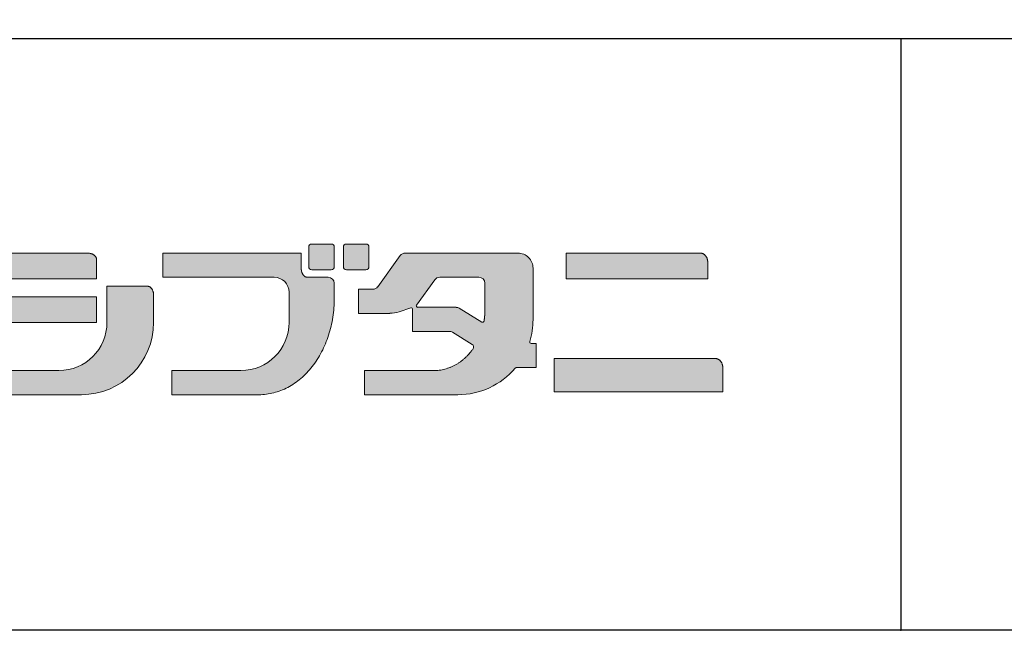
# Model space of a CAD drawing. Units: inches. Extents: x 289 to 1096, y 238 to 798.
# Drawn here: x 1036 to 1056, y 238 to 250 of the extents above; entities that cross this region are included whole.
import ezdxf

# ---------------------------------------------------------------- set-up
doc = ezdxf.new("R2010")
doc.units = ezdxf.units.IN
doc.header["$MEASUREMENT"] = 0
doc.layers.add('図枠', color=7, linetype='Continuous')
doc.layers.add('図枠-社名', color=251, linetype='Continuous')

# ---------------------------------------------------------------- blocks, each defined once
blk = doc.blocks.new('A$C40271B00')
at = {"layer": '図枠-社名'}
blk.add_point((0.136, 0.177), dxfattribs=at)
blk = doc.blocks.new('A$C7B236173')
at = {"layer": '図枠-社名'}
h = blk.add_hatch(color=256, dxfattribs=at)
h.paths.add_polyline_path([(4.529, -0.089, -0.547747), (4.557, -0.045), (4.945, -0.045), (4.945, 0.168), (4.426, 0.168, -0.417493), (4.395, 0.199), (4.395, 0.504, -0.417493), (4.426, 0.535), (4.945, 0.535), (4.945, 0.749), (4.426, 0.749, -0.414214), (4.395, 0.779), (4.395, 1.054), (3.968, 1.054), (3.968, 0.779, -0.414214), (3.937, 0.749), (3.784, 0.749, -0.414214), (3.754, 0.779), (3.754, 1.054), (3.357, 1.054), (3.357, 0.749, 0.375866), (3.645, 0.535), (3.937, 0.535, -0.417493), (3.968, 0.504), (3.968, 0.199, -0.417493), (3.937, 0.168), (3.357, 0.168), (3.357, 0.036, -0.82388), (3.333, 0.031), (3.199, 0.274, -0.594018), (3.225, 0.321), (3.387, 0.321), (3.387, 0.596), (3.378, 0.584, -0.237972), (3.279, 0.535), (3.204, 0.535, -0.417402), (3.173, 0.566), (3.173, 1.054), (2.776, 1.054), (2.776, 0.566, -0.417402), (2.745, 0.535), (2.501, 0.535), (2.501, 0.321), (2.735, 0.321, -0.520886), (2.764, 0.28), (2.44, -0.809), (2.685, -0.779), (2.74, -0.572, -0.877504), (2.776, -0.576), (2.776, -1.237), (3.173, -1.237), (3.173, -0.307, -0.810045), (3.255, -0.29), (3.296, -0.382), (3.571, -0.4), (3.401, -0.092, -0.591539), (3.427, -0.045), (3.806, -0.045, -0.534833), (3.834, -0.088), (3.357, -1.237), (3.662, -1.237), (3.909, -0.669, -0.813413), (3.968, -0.681), (3.968, -1.237), (4.395, -1.237), (4.395, -0.672, -0.837411), (4.454, -0.662), (4.67, -1.237), (5.006, -1.237)])
h.paths.add_polyline_path([(-5.963, 0.212, -0.195742), (-5.963, 0.488), (-5.75, 1.011, 0.621343), (-5.776, 1.032, 0.022399), (-6.003, 0.911, 0.022399), (-6.205, 0.783, 0.022399), (-6.378, 0.647, 0.022399), (-6.522, 0.505, 0.022399), (-6.635, 0.358, 0.022399), (-6.718, 0.207, 0.022399), (-6.768, 0.054, 0.022399), (-6.785, -0.1, 0.022399), (-6.77, -0.254, 0.022399), (-6.723, -0.408, 0.022399), (-6.644, -0.558, 0.022399), (-6.533, -0.706, 0.022399), (-6.391, -0.848, 0.022399), (-6.22, -0.985, 0.022399), (-6.021, -1.114, 0.022067), (-5.799, -1.234, 0.433014), (-5.774, -1.224), (-5.642, -0.9, 0.19574), (-5.642, -0.577)])
h.paths.add_polyline_path([(-2.838, -0.539, 0.603608), (-2.859, -0.514, -0.096877), (-3.807, -0.535, -0.478736), (-4.269, 0.298), (-3.766, 1.534, 0.568536), (-3.785, 1.559, 0.003768), (-3.844, 1.552, 0.003797), (-3.903, 1.545, 0.003797), (-3.962, 1.537, 0.003797), (-4.02, 1.529, 0.003797), (-4.079, 1.52, 0.003797), (-4.137, 1.512, 0.003797), (-4.194, 1.502, 0.003797), (-4.252, 1.493, 0.003797), (-4.309, 1.483, 0.003797), (-4.365, 1.472, 0.003797), (-4.422, 1.461, 0.003797), (-4.477, 1.45, 0.003797), (-4.533, 1.439, 0.003797), (-4.588, 1.427, 0.003797), (-4.643, 1.415, 0.003806), (-4.697, 1.402, 0.241707), (-4.71, 1.391), (-5.068, 0.511, 0.19574), (-5.068, 0.189), (-4.756, -0.577, -0.195741), (-4.756, -0.9), (-5.006, -1.513, 0.444346), (-4.994, -1.538, 0.006771), (-4.902, -1.563, 0.006774), (-4.808, -1.588, 0.006774), (-4.713, -1.611, 0.006774), (-4.616, -1.633, 0.006774), (-4.518, -1.655, 0.006774), (-4.419, -1.675, 0.006774), (-4.318, -1.694, 0.006774), (-4.216, -1.712, 0.006774), (-4.113, -1.728, 0.006774), (-4.009, -1.744, 0.006774), (-3.904, -1.758, 0.006774), (-3.799, -1.771, 0.006774), (-3.692, -1.783, 0.006774), (-3.585, -1.793, 0.006774), (-3.477, -1.802, 0.006764), (-3.369, -1.81, 0.321682), (-3.351, -1.799)])
h.paths.add_polyline_path([(-1.989, 1.546, 0.50469), (-2.005, 1.571, 0.005397), (-2.091, 1.578, 0.003137), (-2.141, 1.581, 0.003137), (-2.192, 1.584, 0.003137), (-2.242, 1.587, 0.003137), (-2.293, 1.59, 0.003137), (-2.344, 1.592, 0.003137), (-2.394, 1.594, 0.003137), (-2.445, 1.596, 0.003137), (-2.496, 1.597, 0.003137), (-2.547, 1.598, 0.003137), (-2.598, 1.599, 0.003137), (-2.649, 1.6, 0.003137), (-2.7, 1.6, 0.003137), (-2.751, 1.601, 0.003137), (-2.802, 1.6, 0.002378), (-2.84, 1.6, 0.30194), (-2.857, 1.589), (-3.418, 0.212, 0.520009), (-3.147, -0.208, 0.117383), (-2.684, -0.117, 0.191308), (-2.653, -0.084)])
h.paths.add_polyline_path([(-0.407, -0.76, 0.195741), (-0.407, -0.43), (-0.717, 0.332, -0.195741), (-0.717, 0.654), (-0.453, 1.304, 0.446067), (-0.465, 1.329, 0.002828), (-0.503, 1.339, 0.002849), (-0.542, 1.35, 0.002849), (-0.581, 1.36, 0.002849), (-0.621, 1.371, 0.002849), (-0.661, 1.381, 0.002849), (-0.701, 1.391, 0.002849), (-0.741, 1.4, 0.002849), (-0.781, 1.41, 0.002849), (-0.822, 1.419, 0.002849), (-0.863, 1.428, 0.002849), (-0.905, 1.437, 0.002849), (-0.946, 1.446, 0.002849), (-0.988, 1.454, 0.002849), (-1.03, 1.463, 0.002849), (-1.072, 1.471, 0.002849), (-1.115, 1.479, 0.354399), (-1.135, 1.467), (-2.466, -1.803, 0.539271), (-2.449, -1.828, 0.006802), (-2.339, -1.825, 0.006802), (-2.229, -1.82, 0.006802), (-2.119, -1.813, 0.006802), (-2.01, -1.806, 0.006802), (-1.901, -1.797, 0.006802), (-1.794, -1.787, 0.006802), (-1.686, -1.775, 0.006802), (-1.58, -1.763, 0.006802), (-1.474, -1.749, 0.006802), (-1.369, -1.734, 0.006802), (-1.266, -1.718, 0.006802), (-1.163, -1.7, 0.006802), (-1.062, -1.682, 0.006802), (-0.961, -1.662, 0.006802), (-0.862, -1.641, 0.006788), (-0.765, -1.619, 0.241609), (-0.752, -1.608)])
h.paths.add_polyline_path([(1.278, 0.194, 0.022561), (1.198, 0.346, 0.022561), (1.086, 0.494, 0.022561), (0.944, 0.638, 0.022561), (0.771, 0.775, 0.022561), (0.57, 0.905, 0.022571), (0.342, 1.027, 0.431711), (0.316, 1.017), (0.169, 0.654, 0.195743), (0.169, 0.332), (0.48, -0.434, -0.195743), (0.48, -0.756), (0.288, -1.23, 0.682015), (0.313, -1.254, 0.022547), (0.543, -1.133, 0.022561), (0.748, -1.004, 0.022561), (0.924, -0.867, 0.022561), (1.071, -0.725, 0.022561), (1.186, -0.577, 0.022561), (1.27, -0.426, 0.022561), (1.322, -0.271, 0.022561), (1.34, -0.116, 0.022561), (1.326, 0.04, 0.022561)])
h.paths.add_polyline_path([(6.045, -0.076, -0.417493), (6.075, -0.045), (6.667, -0.045, -0.34317), (6.696, -0.068), (6.946, -1.053, 0.330066), (7.143, -1.214), (7.633, -1.237), (7.633, -0.992), (7.382, -0.992, -0.34317), (7.353, -0.969), (6.981, 0.496, -0.502415), (7.01, 0.535), (7.442, 0.535, 0.375677), (7.633, 0.749), (7.633, 1.054), (7.236, 1.054), (7.236, 0.81, -0.414214), (7.175, 0.749), (6.94, 0.749, -0.343169), (6.911, 0.772), (6.839, 1.054), (6.411, 1.054), (6.47, 0.825, -0.489015), (6.41, 0.749), (5.189, 0.749), (5.189, 0.535), (6.519, 0.535, -0.343171), (6.549, 0.512), (6.617, 0.245, -0.489013), (6.558, 0.168), (5.189, 0.168), (5.189, -0.045), (5.586, -0.045, -0.417493), (5.617, -0.076), (5.617, -0.962, -0.414214), (5.587, -0.992), (5.189, -0.992), (5.189, -1.237), (5.804, -1.206), (6.686, -1.084), (6.686, -0.839), (6.093, -0.981, -0.453893), (6.045, -0.938)])
h.paths.add_polyline_path([(8.832, -0.397, -0.274207), (8.859, -0.381), (10.321, -0.381), (10.321, -0.137), (7.817, -0.137), (7.817, -0.381), (8.233, -0.381, -0.569604), (8.259, -0.427), (7.94, -1.011, 0.569604), (8.074, -1.237), (10.064, -1.237, 0.569603), (10.198, -1.011), (9.921, -0.504), (9.364, -0.504), (9.606, -0.947, -0.569604), (9.579, -0.992), (8.559, -0.992, -0.569604), (8.532, -0.947)])
h.paths.add_polyline_path([(9.775, 0.992, 0.234346), (9.655, 1.054), (8.483, 1.054, 0.251105), (8.357, 0.984), (7.817, 0.189), (8.089, 0.214, -0.442284), (8.122, 0.184), (8.122, 0.046), (10.016, 0.046), (10.016, 0.184, -0.442284), (10.049, 0.214), (10.321, 0.189)])
h.paths.add_polyline_path([(9.739, 0.338, -0.602142), (9.714, 0.291), (8.424, 0.291, -0.602143), (8.399, 0.338), (8.701, 0.783, -0.248328), (8.752, 0.81), (9.386, 0.81, -0.248329), (9.437, 0.783)], flags=16)
h.paths.add_polyline_path([(11.44, 0.174, -0.32036), (11.441, 0.21), (11.581, 0.42, 0.599023), (11.454, 0.657), (11.33, 0.657, -0.417493), (11.299, 0.688), (11.299, 1.085), (10.871, 1.085), (10.871, 0.688, -0.417493), (10.841, 0.657), (10.505, 0.657), (10.505, 0.443), (11.099, 0.443, -0.599022), (11.125, 0.396), (10.444, -0.626), (10.839, -0.597, -0.435257), (10.871, -0.628), (10.871, -1.237), (11.299, -1.237), (11.299, -0.38, -0.773251), (11.356, -0.365), (11.417, -0.473), (11.819, -0.504)])
h.paths.add_polyline_path([(12.551, 0.199, -0.417493), (12.582, 0.23), (12.918, 0.23), (12.918, 0.443), (12.582, 0.443, -0.417493), (12.551, 0.474), (12.551, 1.085), (12.124, 1.085), (12.124, 0.474, -0.417493), (12.093, 0.443), (11.757, 0.443), (11.757, 0.23), (12.093, 0.23, -0.417493), (12.124, 0.199), (12.124, -0.962, -0.414214), (12.093, -0.992), (11.605, -0.992), (11.605, -1.237), (13.071, -1.237), (13.071, -0.992), (12.582, -0.992, -0.414214), (12.551, -0.962)])
h.paths.add_polyline_path([(15.912, 0.504), (13.651, 0.504), (13.651, -0.015), (15.912, -0.015)], flags=17)
h.paths.add_polyline_path([(15.912, 1.268, 0.024611), (15.911, 1.28, 0.024611), (15.908, 1.292, 0.024611), (15.904, 1.304, 0.024611), (15.898, 1.315, 0.024611), (15.89, 1.326, 0.024611), (15.881, 1.336, 0.024611), (15.87, 1.346, 0.024611), (15.858, 1.355, 0.024611), (15.845, 1.363, 0.024611), (15.831, 1.37, 0.024611), (15.815, 1.376, 0.024611), (15.799, 1.381, 0.024611), (15.782, 1.385, 0.024611), (15.764, 1.388, 0.024611), (15.746, 1.39, 0.024791), (15.728, 1.39), (13.651, 1.39), (13.651, 0.871), (15.912, 0.871)])
h.paths.add_polyline_path([(17.073, 0.541, 0.016227), (17.072, 0.553, 0.02455), (17.07, 0.571, 0.02455), (17.067, 0.588, 0.02455), (17.063, 0.605, 0.02455), (17.058, 0.621, 0.02455), (17.052, 0.637, 0.02455), (17.045, 0.651, 0.02455), (17.037, 0.665, 0.026991), (17.027, 0.678, 0.022009), (17.018, 0.687, 0.02455), (17.008, 0.697, 0.02455), (16.997, 0.704, 0.02455), (16.986, 0.71, 0.02455), (16.974, 0.715, 0.02455), (16.962, 0.717, 0.025716), (16.95, 0.718), (16.126, 0.718), (16.126, -0.015, -0.414214), (15.148, -0.992), (13.651, -0.992), (13.651, -1.481), (15.606, -1.481, 0.414214), (17.073, -0.015)])
h.paths.add_polyline_path([(24.832, -0.442), (24.732, -0.442, -0.513247), (24.703, -0.402, 0.073921), (24.771, 0.042), (24.771, 1.086, 0.411137), (24.467, 1.39), (22.175, 1.39, 0.240346), (22.076, 1.34), (21.618, 0.708, -0.240346), (21.519, 0.657), (21.227, 0.657), (21.227, 0.168), (21.862, 0.168, 0.080611), (22.055, 0.2), (22.284, 0.276, -0.545116), (22.327, 0.248), (22.327, -0.198), (23.072, -0.198, -0.138004), (23.135, -0.216), (23.537, -0.461, -0.432675), (23.555, -0.549, -0.013805), (23.517, -0.599, -0.013752), (23.478, -0.648, -0.013752), (23.435, -0.693, -0.013752), (23.391, -0.736, -0.013752), (23.345, -0.775, -0.013752), (23.297, -0.812, -0.013752), (23.248, -0.846, -0.013752), (23.197, -0.876, -0.013752), (23.145, -0.903, -0.013752), (23.091, -0.926, -0.013752), (23.037, -0.946, -0.013752), (22.981, -0.963, -0.013752), (22.925, -0.976, -0.013752), (22.869, -0.985, -0.013752), (22.812, -0.991, -0.013755), (22.754, -0.992), (21.349, -0.992), (21.349, -1.481), (23.243, -1.481, 0.220065), (24.407, -0.943, -0.239434), (24.432, -0.931), (24.832, -0.931)])
h.paths.add_polyline_path([(23.728, -0.006), (23.273, 0.273, 0.138004), (23.209, 0.291), (22.432, 0.291, -0.637664), (22.409, 0.341), (22.776, 0.847, -0.251665), (22.878, 0.902), (23.67, 0.902, -0.417473), (23.793, 0.779), (23.793, 0.23, -0.002768), (23.793, 0.216, -0.002768), (23.793, 0.203, -0.002768), (23.793, 0.189, -0.002768), (23.792, 0.175, -0.002768), (23.792, 0.162, -0.002768), (23.791, 0.148, -0.002768), (23.79, 0.135, -0.002768), (23.789, 0.121, -0.002768), (23.788, 0.108, -0.002768), (23.787, 0.095, -0.002768), (23.785, 0.081, -0.002768), (23.784, 0.068, -0.002768), (23.782, 0.054, -0.002768), (23.781, 0.041, -0.002768), (23.779, 0.028, -0.002637), (23.777, 0.015, -0.574311)], flags=16)
h.paths.add_polyline_path([(20.731, 0.282, 0.024451), (20.738, 0.473), (20.738, 0.779, 0.414214), (20.616, 0.902), (20.193, 0.902, -0.045838), (20.171, 0.903, -0.037209), (20.153, 0.909, -0.024611), (20.142, 0.915, -0.024611), (20.131, 0.923, -0.024611), (20.12, 0.932, -0.028171), (20.109, 0.945, -0.021192), (20.102, 0.955, -0.024611), (20.094, 0.968, -0.024611), (20.087, 0.983, -0.024611), (20.081, 0.998, -0.024611), (20.075, 1.015, -0.024611), (20.071, 1.032, -0.024611), (20.069, 1.049, -0.024611), (20.067, 1.067, -0.024788), (20.066, 1.085), (20.066, 1.39), (17.256, 1.39), (17.256, 0.902), (19.516, 0.902, -0.414214), (19.822, 0.596), (19.822, -0.015, -0.414214), (18.844, -0.992), (17.439, -0.992), (17.439, -1.481), (19.211, -1.481, 0.024574), (19.361, -1.472, 0.024549), (19.509, -1.444, 0.024549), (19.654, -1.397, 0.024549), (19.795, -1.332, 0.024549), (19.931, -1.25, 0.024549), (20.06, -1.152, 0.024549), (20.18, -1.037, 0.024549), (20.291, -0.908, 0.024549), (20.392, -0.766, 0.024549), (20.481, -0.612, 0.024549), (20.558, -0.448, 0.024549), (20.622, -0.274, 0.024549), (20.673, -0.094, 0.024549), (20.709, 0.093, 0.024549)])
h.paths.add_polyline_path([(20.738, 1.513, 0.414214), (20.677, 1.574), (20.28, 1.574, 0.414214), (20.219, 1.513), (20.219, 1.115, 0.414214), (20.28, 1.054), (20.677, 1.054, 0.414214), (20.738, 1.115)])
h.paths.add_polyline_path([(21.441, 1.513, 0.414214), (21.38, 1.574), (20.983, 1.574, 0.414214), (20.922, 1.513), (20.922, 1.115, 0.414214), (20.983, 1.054), (21.38, 1.054, 0.414214), (21.441, 1.115)])
h.paths.add_polyline_path([(28.314, 1.211, 0.018838), (28.314, 1.225, 0.024595), (28.311, 1.243, 0.024595), (28.308, 1.26, 0.024595), (28.303, 1.277, 0.024595), (28.296, 1.294, 0.024595), (28.289, 1.309, 0.024595), (28.28, 1.324, 0.024595), (28.27, 1.337, 0.024595), (28.259, 1.349, 0.024595), (28.246, 1.36, 0.024595), (28.234, 1.369, 0.024595), (28.22, 1.377, 0.024595), (28.206, 1.383, 0.024595), (28.191, 1.387, 0.024595), (28.176, 1.39, 0.024595), (28.161, 1.39), (25.443, 1.39), (25.443, 0.871), (28.314, 0.871)])
h.paths.add_polyline_path([(28.62, -0.927, 0.018838), (28.619, -0.913, 0.024595), (28.617, -0.895, 0.024595), (28.613, -0.878, 0.024595), (28.608, -0.861, 0.024595), (28.602, -0.845, 0.024595), (28.594, -0.829, 0.024595), (28.585, -0.815, 0.024595), (28.575, -0.801, 0.024595), (28.564, -0.789, 0.024595), (28.552, -0.779, 0.024595), (28.539, -0.769, 0.024595), (28.526, -0.762, 0.024595), (28.511, -0.756, 0.024595), (28.497, -0.751, 0.024595), (28.482, -0.749, 0.024595), (28.467, -0.748), (25.198, -0.748), (25.198, -1.42), (28.62, -1.42)])
at = {"layer": '図枠-社名', "linetype": 'Continuous', "lineweight": 13}
for p, q in [((20.219, 1.115), (20.219, 1.513)), ((20.28, 1.574), (20.677, 1.574)), ((20.738, 1.513), (20.738, 1.115)), ((20.922, 1.115), (20.922, 1.513)), ((20.983, 1.574), (21.38, 1.574)), ((21.441, 1.513), (21.441, 1.115)), ((13.651, 1.39), (15.728, 1.39)), ((15.912, 1.268), (15.912, 0.871)), ((17.256, 0.902), (17.256, 1.39)), ((17.256, 1.39), (20.066, 1.39)), ((20.066, 1.39), (20.066, 1.085)), ((21.618, 0.708), (22.076, 1.34)), ((22.175, 1.39), (24.464, 1.39)), ((25.443, 0.871), (25.443, 1.39)), ((25.443, 1.39), (28.161, 1.39)), ((28.314, 1.207), (28.314, 0.871)), ((20.677, 1.054), (20.28, 1.054)), ((21.38, 1.054), (20.983, 1.054)), ((24.771, 1.086), (24.771, 0.042)), ((15.912, 0.871), (13.651, 0.871)), ((19.516, 0.902), (17.256, 0.902)), ((20.188, 0.902), (20.616, 0.902)), ((22.406, 0.337), (22.776, 0.847)), ((22.877, 0.902), (23.67, 0.902)), ((28.314, 0.871), (25.443, 0.871)), ((16.126, -0.015), (16.126, 0.718)), ((16.126, 0.718), (16.95, 0.718)), ((20.738, 0.779), (20.738, 0.473)), ((21.227, 0.168), (21.227, 0.657)), ((21.227, 0.657), (21.519, 0.657)), ((23.793, 0.78), (23.793, 0.23)), ((13.651, 0.504), (15.912, 0.504)), ((15.912, 0.504), (15.912, -0.015)), ((17.073, 0.535), (17.073, -0.015)), ((19.822, -0.015), (19.822, 0.596)), ((22.289, 0.278), (22.055, 0.2)), ((22.327, -0.198), (22.327, 0.248)), ((23.209, 0.291), (22.432, 0.291)), ((23.733, -0.009), (23.273, 0.273)), ((21.862, 0.168), (21.227, 0.168)), ((15.912, -0.015), (13.651, -0.015)), ((23.072, -0.198), (22.327, -0.198)), ((23.537, -0.461), (23.135, -0.216)), ((24.732, -0.442), (24.832, -0.442)), ((24.832, -0.442), (24.832, -0.931)), ((25.198, -0.748), (28.465, -0.748)), ((25.198, -1.42), (25.198, -0.748)), ((13.651, -0.992), (15.148, -0.992)), ((17.439, -1.481), (17.439, -0.992)), ((17.439, -0.992), (18.844, -0.992)), ((21.349, -1.481), (21.349, -0.992)), ((21.349, -0.992), (22.754, -0.992)), ((24.832, -0.931), (24.431, -0.931)), ((28.62, -0.927), (28.62, -1.42)), ((15.606, -1.481), (13.651, -1.481)), ((19.211, -1.481), (17.439, -1.481)), ((23.243, -1.481), (21.349, -1.481)), ((28.62, -1.42), (25.198, -1.42))]:
    blk.add_line(p, q, dxfattribs=at)
for centre, radius, start, end in [((20.28, 1.513), 0.0611, 90, 180), ((20.677, 1.513), 0.0611, 0, 90), ((20.983, 1.513), 0.0611, 90, 180), ((21.38, 1.513), 0.0611, 0, 90), ((15.732, 1.207), 0.183, 85.4527, 91.0921), ((15.738, 1.208), 0.182, 81.6699, 87.3093), ((15.744, 1.209), 0.18, 77.8243, 83.4636), ((15.75, 1.211), 0.177, 73.8731, 79.5125), ((15.755, 1.213), 0.174, 69.771, 75.4103), ((15.76, 1.216), 0.169, 65.4691, 71.1085), ((15.765, 1.22), 0.164, 60.9164, 66.5557), ((15.77, 1.223), 0.158, 56.055, 61.6943), ((15.774, 1.228), 0.152, 50.8252, 56.4645), ((15.778, 1.232), 0.146, 45.1706, 50.81), ((15.781, 1.237), 0.141, 39.0348, 44.6742), ((15.784, 1.243), 0.135, 32.3833, 38.0226), ((15.786, 1.248), 0.13, 25.1988, 30.8381), ((15.788, 1.254), 0.126, 17.5209, 23.1603), ((15.789, 1.26), 0.124, 9.4268, 15.0662), ((15.789, 1.266), 0.122, 1.0614, 6.7008), ((22.175, 1.268), 0.122, 90, 144.0579), ((24.465, 1.085), 0.305, 0.294, 90.3083), ((28.161, 1.238), 0.153, 84.006, 89.6417), ((28.158, 1.237), 0.153, 77.2686, 82.9042), ((28.155, 1.237), 0.155, 70.6096, 76.2452), ((28.152, 1.236), 0.156, 64.0758, 69.7114), ((28.149, 1.235), 0.159, 57.7068, 63.3425), ((28.146, 1.234), 0.161, 51.5296, 57.1653), ((28.144, 1.232), 0.164, 45.5562, 51.1919), ((28.141, 1.23), 0.167, 39.7937, 45.4293), ((28.139, 1.228), 0.17, 34.2335, 39.8692), ((28.137, 1.226), 0.173, 28.8622, 34.4979), ((28.136, 1.223), 0.176, 23.6625, 29.2982), ((28.134, 1.221), 0.178, 18.614, 24.2496), ((28.133, 1.218), 0.18, 13.6873, 19.3229), ((28.132, 1.215), 0.182, 8.8585, 14.4941), ((28.131, 1.212), 0.183, 4.1034, 9.7391), ((28.131, 1.209), 0.183, 359.3883, 5.0239), ((20.249, 1.081), 0.183, 178.9074, 184.5468), ((20.249, 1.075), 0.182, 182.6912, 188.3306), ((20.248, 1.07), 0.18, 186.5367, 192.176), ((20.246, 1.064), 0.177, 190.4871, 196.1265), ((20.243, 1.058), 0.174, 194.5892, 200.2286), ((20.28, 1.115), 0.0611, 180, 270), ((20.677, 1.115), 0.0611, 270, 360), ((20.983, 1.115), 0.0611, 180, 270), ((21.38, 1.115), 0.0611, 270, 0), ((19.516, 0.596), 0.306, 0, 90), ((20.241, 1.053), 0.169, 198.8919, 204.5312), ((20.237, 1.048), 0.164, 203.4446, 209.084), ((20.233, 1.044), 0.158, 208.3058, 213.9451), ((20.229, 1.039), 0.152, 213.535, 219.1744), ((20.224, 1.036), 0.146, 219.1904, 224.8298), ((20.219, 1.032), 0.141, 225.3245, 230.9639), ((20.214, 1.029), 0.135, 231.9792, 237.6186), ((20.208, 1.027), 0.13, 239.1593, 244.7987), ((20.203, 1.026), 0.126, 246.8407, 252.4801), ((20.197, 1.024), 0.124, 254.934, 260.5734), ((20.191, 1.024), 0.122, 263.2982, 268.9375), ((20.616, 0.779), 0.122, 0, 90), ((22.877, 0.779), 0.122, 90.3078, 146.1961), ((23.671, 0.779), 0.122, 0.329, 90.3078), ((16.947, 0.596), 0.122, 82.9726, 88.8648), ((16.941, 0.595), 0.124, 74.6423, 80.2676), ((16.936, 0.594), 0.127, 66.5935, 72.2188), ((16.93, 0.593), 0.131, 58.9631, 64.5884), ((16.924, 0.59), 0.135, 51.8319, 57.4572), ((16.919, 0.587), 0.141, 45.2284, 50.8537), ((16.914, 0.584), 0.147, 39.1369, 44.7622), ((16.909, 0.58), 0.153, 33.523, 39.1483), ((16.905, 0.576), 0.159, 28.3268, 33.9521), ((16.901, 0.571), 0.164, 23.4944, 29.1196), ((16.898, 0.566), 0.169, 18.9647, 24.59), ((16.895, 0.561), 0.174, 14.6856, 20.3109), ((16.893, 0.556), 0.177, 10.602, 16.2273), ((21.519, 0.779), 0.122, 270, 324.0579), ((16.891, 0.55), 0.18, 6.6643, 12.2896), ((16.89, 0.544), 0.182, 2.8314, 8.4567), ((16.889, 0.538), 0.183, 359.0325, 4.6861), ((18.784, 0.453), 1.954, 354.9895, 0.5922), ((18.788, 0.411), 1.947, 350.5772, 356.2022), ((21.862, 0.78), 0.611, 270, 288.4349), ((22.296, 0.248), 0.0305, 359.6712, 102.8166), ((22.432, 0.321), 0.0305, 147.9006, 269.688), ((23.209, 0.168), 0.122, 58.5704, 90), ((22.571, 0.229), 1.222, 359.4134, 0.0476), ((22.571, 0.227), 1.222, 358.8743, 359.5086), ((22.571, 0.224), 1.222, 358.3351, 358.9693), ((18.797, 0.37), 1.932, 346.1149, 351.7399), ((23.747, 0.019), 0.0305, 244.0045, 349.9904), ((22.574, 0.198), 1.217, 351.2689, 351.9391), ((22.574, 0.2), 1.218, 351.847, 352.4812), ((22.573, 0.202), 1.218, 352.3896, 353.0239), ((22.573, 0.204), 1.219, 352.931, 353.5652), ((22.573, 0.206), 1.219, 353.4731, 354.1074), ((22.572, 0.208), 1.22, 354.0162, 354.6505), ((22.572, 0.21), 1.22, 354.5561, 355.1904), ((22.572, 0.212), 1.22, 355.0951, 355.7293), ((22.572, 0.214), 1.221, 355.6373, 356.2716), ((22.572, 0.216), 1.221, 356.1767, 356.811), ((22.572, 0.218), 1.221, 356.7176, 357.3519), ((22.571, 0.222), 1.222, 357.7956, 358.4299), ((22.571, 0.22), 1.221, 357.2558, 357.89), ((23.243, 0.046), 1.527, 342.9207, 359.8314), ((15.148, -0.015), 0.977, 270, 0), ((15.606, -0.015), 1.466, 270, 0), ((18.844, -0.015), 0.977, 270, 360), ((18.809, 0.33), 1.911, 341.5699, 347.1949), ((23.072, -0.32), 0.122, 58.5704, 90), ((18.825, 0.291), 1.884, 336.9081, 342.5331), ((18.845, 0.254), 1.852, 332.0956, 337.7206), ((22.617, 0.109), 1.146, 321.819, 324.9826), ((23.505, -0.514), 0.0611, 324.9826, 58.5704), ((24.732, -0.412), 0.0305, 161.6359, 269.688), ((18.894, 0.187), 1.775, 321.8858, 327.5108), ((18.868, 0.219), 1.815, 327.0988, 332.7238), ((22.654, 0.076), 1.096, 305.9016, 309.0532), ((22.646, 0.082), 1.106, 309.1995, 312.3511), ((22.638, 0.088), 1.116, 312.4396, 315.5912), ((22.631, 0.095), 1.126, 315.6217, 318.7733), ((22.623, 0.102), 1.136, 318.7477, 321.8993), ((28.466, -0.901), 0.153, 84.006, 90.3583), ((28.463, -0.901), 0.153, 77.2689, 82.9046), ((28.46, -0.902), 0.155, 70.6092, 76.2449), ((28.457, -0.902), 0.156, 64.0758, 69.7114), ((28.454, -0.903), 0.159, 57.7076, 63.3432), ((28.452, -0.905), 0.161, 51.5286, 57.1642), ((28.449, -0.906), 0.164, 45.5576, 51.1932), ((28.447, -0.908), 0.167, 39.7924, 45.4281), ((18.924, 0.157), 1.733, 316.427, 322.052), ((22.749, 0.046), 1.039, 270.2904, 273.4427), ((22.739, 0.047), 1.04, 273.981, 277.1326), ((22.729, 0.048), 1.042, 277.6715, 280.8231), ((22.719, 0.05), 1.046, 281.3409, 284.4925), ((22.71, 0.052), 1.051, 284.9817, 288.1334), ((22.7, 0.055), 1.056, 288.5871, 291.7387), ((22.69, 0.058), 1.063, 292.151, 295.3026), ((22.681, 0.062), 1.07, 295.668, 298.8196), ((22.672, 0.066), 1.078, 299.1342, 302.2858), ((23.243, 0.046), 1.528, 270.0024, 319.7104), ((22.663, 0.071), 1.087, 302.546, 305.6977), ((24.431, -0.962), 0.0305, 90, 138.0786), ((28.445, -0.91), 0.17, 34.2335, 39.8692), ((28.443, -0.913), 0.173, 28.8622, 34.4979), ((28.441, -0.915), 0.176, 23.6639, 29.2996), ((28.44, -0.918), 0.178, 18.6125, 24.2482), ((28.438, -0.921), 0.18, 13.6872, 19.3229), ((28.437, -0.923), 0.182, 8.8601, 14.4957), ((28.437, -0.926), 0.183, 4.1018, 9.7375), ((28.437, -0.929), 0.183, 0.707, 5.0239), ((18.991, 0.108), 1.651, 304.683, 310.308), ((18.956, 0.131), 1.692, 310.698, 316.323), ((19.107, 0.06), 1.556, 284.9645, 290.5895), ((19.067, 0.072), 1.582, 291.7949, 297.4199), ((19.028, 0.088), 1.614, 298.378, 304.003), ((19.19, 0.047), 1.529, 270.7799, 276.4106), ((19.148, 0.051), 1.538, 277.9383, 283.5633)]:
    blk.add_arc(centre, radius, start, end, dxfattribs=at)
blk = doc.blocks.new('A$Cdc83d355')
at = {"layer": '図枠', "color": 7}
blk.add_line((-42.231, 12.241), (42.769, 12.241), dxfattribs=at)
at = {"layer": '図枠'}
blk.add_line((0.269, 12.241), (0.269, 0.241), dxfattribs=at)
blk.add_lwpolyline([(-42.231, 36.241), (42.769, 36.241), (42.769, 0.241), (-42.231, 0.241)], close=True, dxfattribs=at)
for name, p in [('A$C40271B00', (0.134, 0.064)), ('A$C7B236173', (-31.963, 6.501))]:
    blk.add_blockref(name, p, dxfattribs=at)

msp = doc.modelspace()

# ---------------------------------------------------------------- linework, layer by layer
at = {"layer": '図枠'}
msp.add_lwpolyline([(289.17, 797.905), (1096.17, 797.905), (1096.17, 237.905), (289.17, 237.905)], close=True, dxfattribs=at)

# ---------------------------------------------------------------- block references
msp.add_blockref('A$Cdc83d355', (1053.401, 237.664), dxfattribs=at)

doc.saveas('drawing.dxf')
